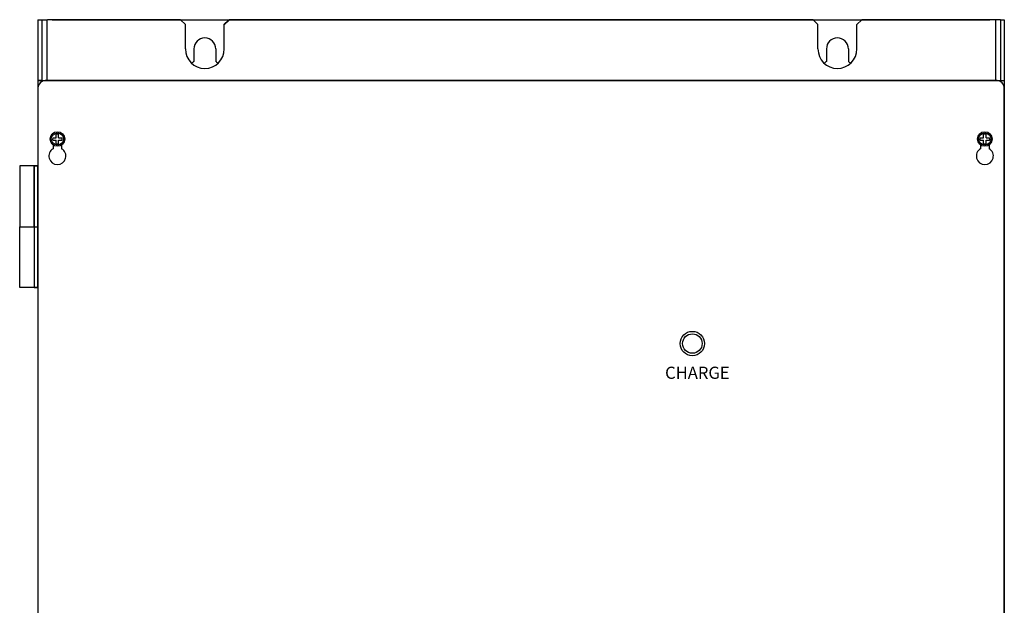
# Model space of a CAD drawing. Extents: x 2934 to 3855, y 2524 to 3404.
# Drawn here: x 2934 to 3339, y 3163 to 3404 of the extents above; entities that cross this region are included whole.
import ezdxf
from ezdxf.enums import TextEntityAlignment as Align

# ---------------------------------------------------------------- set-up
doc = ezdxf.new("R2010")
doc.units = 0
doc.layers.get('0').update_dxf_attribs({"linetype": 'CONTINUOUS'})
doc.styles.add('arial', font='MS Gothic.ttf')

msp = doc.modelspace()

# ---------------------------------------------------------------- linework, layer by layer
at = {"lineweight": 30}
for p, q in [((2941.55, 3403.87), (2941.55, 2923.87)), ((2941.55, 3403.87), (2943.15, 3403.87)), ((2943.15, 3403.87), (2945.45, 3403.87)), ((2943.15, 3403.87), (2943.15, 3378.87)), ((2943.15, 3403.87), (2943.15, 3378.87)), ((2945.15, 3403.87), (2945.15, 3378.87)), ((3000.15, 3403.87), (2945.45, 3403.87)), ((2947.45, 3403.87), (3332.85, 3403.87)), ((3000.15, 3403.87), (3002.15, 3401.87)), ((3260.15, 3403.87), (3020.15, 3403.87)), ((3260.15, 3403.87), (3262.15, 3401.87)), ((3278.15, 3401.87), (3280.15, 3403.87)), ((3334.85, 3403.87), (3280.15, 3403.87)), ((3337.15, 3403.87), (3334.85, 3403.87)), ((3335.15, 3403.87), (3335.15, 3378.87)), ((3337.15, 3403.87), (3337.15, 3378.87)), ((3337.15, 3403.87), (3337.15, 3378.87)), ((3337.15, 3403.87), (3338.75, 3403.87)), ((3338.75, 3403.87), (3338.75, 2923.87)), ((3002.15, 3391.87), (3002.15, 3401.87)), ((3018.15, 3391.87), (3018.15, 3401.87)), ((3262.15, 3391.87), (3262.15, 3401.87)), ((3278.15, 3391.87), (3278.15, 3401.87)), ((3005.65, 3391.87), (3005.65, 3386.67)), ((3014.65, 3391.87), (3014.65, 3386.67)), ((3265.65, 3391.87), (3265.65, 3386.67)), ((3274.65, 3391.87), (3274.65, 3386.67)), ((2941.55, 3378.87), (2941.55, 3001.87)), ((2941.55, 3378.87), (3338.75, 3378.87)), ((2943.15, 3378.87), (2941.55, 3378.87)), ((2941.55, 3375.87), (2941.55, 3012.87)), ((2943.15, 3378.87), (3337.15, 3378.87)), ((3335.75, 3378.87), (2944.55, 3378.87)), ((2945.45, 3378.87), (3001.15, 3378.87)), ((3019.15, 3378.87), (3261.15, 3378.87)), ((3279.15, 3378.87), (3334.85, 3378.87)), ((3337.15, 3378.87), (3338.75, 3378.87)), ((3338.75, 3378.87), (3338.75, 3001.87)), ((3338.75, 3012.87), (3338.75, 3375.87)), ((2947.8, 3352.44), (2947.8, 3350.9)), ((2951.3, 3352.44), (2951.3, 3350.9)), ((3329, 3352.44), (3329, 3350.9)), ((3332.5, 3352.44), (3332.5, 3350.9))]:
    msp.add_line(p, q, dxfattribs=at)
at = {"lineweight": 40}
msp.add_line((3018.15, 3401.87), (3020.15, 3403.87), dxfattribs=at)
at = {"ltscale": 3}
for p, q in [((2947.62, 3355.37), (2949.05, 3355.37)), ((2949.05, 3355.37), (2949.05, 3356.81)), ((2950.05, 3355.37), (2950.05, 3356.81)), ((2950.05, 3355.37), (2951.49, 3355.37)), ((3328.82, 3355.37), (3330.25, 3355.37)), ((3330.25, 3355.37), (3330.25, 3356.81)), ((3331.25, 3355.37), (3331.25, 3356.81)), ((3331.25, 3355.37), (3332.69, 3355.37)), ((2947.62, 3354.37), (2949.05, 3354.37)), ((2949.05, 3352.94), (2949.05, 3354.37)), ((2950.05, 3354.37), (2951.49, 3354.37)), ((2950.05, 3352.94), (2950.05, 3354.37)), ((3328.82, 3354.37), (3330.25, 3354.37)), ((3330.25, 3352.94), (3330.25, 3354.37)), ((3331.25, 3354.37), (3332.69, 3354.37)), ((3331.25, 3352.94), (3331.25, 3354.37))]:
    msp.add_line(p, q, dxfattribs=at)
at = {"linetype": 'Continuous'}
for p, q in [((2934.05, 3343.87), (2934.05, 3318.87)), ((2941.55, 3343.87), (2934.05, 3343.87)), ((2940.05, 3343.87), (2940.05, 3293.87)), ((2940.05, 3318.87), (2940.05, 3343.87)), ((2940.05, 3343.87), (2941.55, 3343.87)), ((2941.55, 3343.87), (2941.55, 3293.87)), ((2941.55, 3293.87), (2941.55, 3343.87)), ((2934.05, 3293.87), (2934.05, 3318.87)), ((2934.05, 3318.87), (2940.05, 3318.87)), ((2934.05, 3318.87), (2941.55, 3318.87)), ((2941.55, 3293.87), (2934.05, 3293.87)), ((2940.05, 3293.87), (2941.55, 3293.87))]:
    msp.add_line(p, q, dxfattribs=at)
at = {"ltscale": 3}
for centre, radius in [((2949.55, 3354.87), 3), ((2949.55, 3354.87, -6.44), 3), ((2949.55, 3354.87), 2.5), ((3330.75, 3354.87), 3), ((3330.75, 3354.87, -6.44), 3), ((3330.75, 3354.87), 2.5)]:
    msp.add_circle(centre, radius, dxfattribs=at)
at = {"lineweight": 30}
msp.add_circle((3210.55, 3270.87), 5, dxfattribs=at)
msp.add_circle((3210.55, 3270.87), 4)
for centre, radius, start, end in [((3010.15, 3391.87), 4.5, 0, 180), ((3270.15, 3391.87), 4.5, 0, 180), ((3010.15, 3391.87), 8, 180, 0), ((3270.15, 3391.87), 8, 180, 0), ((3010.15, 3378.87), 9, 120, 127.3569), ((3010.15, 3378.87), 9, 52.6431, 60), ((3270.15, 3378.87), 9, 120, 127.3569), ((3270.15, 3378.87), 9, 52.6431, 60), ((2944.55, 3375.87), 3, 90, 180), ((3335.75, 3375.87), 3, 0, 90), ((2949.55, 3347.87), 3.5, 120, 60), ((3330.75, 3347.87), 3.5, 120, 60)]:
    msp.add_arc(centre, radius, start, end, dxfattribs=at)
at = {"ltscale": 3}
for centre, start, end in [((2949.55, 3354.87), 165.5225, 194.4775), ((2949.55, 3354.87), 75.5225, 104.4775), ((2949.55, 3354.87), 345.5225, 14.4775), ((3330.75, 3354.87), 165.5225, 194.4775), ((3330.75, 3354.87), 75.5225, 104.4775), ((3330.75, 3354.87), 345.5225, 14.4775), ((2949.55, 3354.87), 255.5225, 284.4775), ((3330.75, 3354.87), 255.5225, 284.4775)]:
    msp.add_arc(centre, 2, start, end, dxfattribs=at)

# ---------------------------------------------------------------- texts
at = {"ltscale": 5, "style": 'arial'}
msp.add_text('CHARGE', height=5, dxfattribs=at).set_placement((3225.84, 3258.87, -6.44), align=Align.MIDDLE_RIGHT)

doc.saveas('drawing.dxf')
